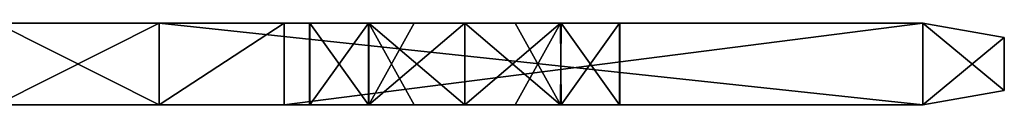
# Model space of a CAD drawing. Units: millimetres. Extents: x -25 to 12.7, y -6.7 to 15.7.
# Drawn here: x 3 to 12.7, y 0.5 to 1.3 of the extents above; entities that cross this region are included whole.
import ezdxf

# ---------------------------------------------------------------- set-up
doc = ezdxf.new("R2010")
doc.units = ezdxf.units.MM
doc.header["$LTSCALE"] = 65.185185
for name, color, linetype in [('59', 7, 'CONTINUOUS'), ('61', 7, 'CONTINUOUS'), ('62', 7, 'CONTINUOUS'), ('64', 7, 'CONTINUOUS'), ('65', 7, 'CONTINUOUS'), ('66', 7, 'CONTINUOUS'), ('67', 7, 'CONTINUOUS'), ('70', 7, 'CONTINUOUS'), ('73', 7, 'CONTINUOUS'), ('75', 7, 'CONTINUOUS'), ('82', 7, 'CONTINUOUS'), ('83', 7, 'CONTINUOUS'), ('84', 7, 'CONTINUOUS'), ('86', 7, 'CONTINUOUS'), ('87', 7, 'CONTINUOUS')]:
    doc.layers.add(name, color=color, linetype=linetype)

msp = doc.modelspace()

# ---------------------------------------------------------------- linework, layer by layer
at = {"layer": '59', "linetype": 'CONTINUOUS'}
for points in [[(5.8795, 0.5, 0.4979), (5.8764, 0.5, -0.4883), (5.8764, 1.3, 0.4883), (5.8795, 0.5, 0.4979)], [(5.8795, 0.5, 0.4979), (5.8764, 1.3, 0.4883), (6.4533, 1.3, 1.2896), (5.8795, 0.5, 0.4979)], [(5.8764, 0.5, -0.4883), (6.4533, 0.5, -1.2896), (5.8795, 1.3, -0.4979), (5.8764, 0.5, -0.4883)], [(5.8764, 0.5, -0.4883), (5.8795, 1.3, -0.4979), (5.8764, 1.3, 0.4883), (5.8764, 0.5, -0.4883)], [(6.4587, 0.5, 1.2936), (5.8795, 0.5, 0.4979), (6.4533, 1.3, 1.2896), (6.4587, 0.5, 1.2936)], [(6.4533, 0.5, -1.2896), (6.4587, 1.3, -1.2936), (5.8795, 1.3, -0.4979), (6.4533, 0.5, -1.2896)], [(6.4587, 0.5, 1.2936), (6.4533, 1.3, 1.2896), (6.903, 1.3, 1.5207), (6.4587, 0.5, 1.2936)], [(6.4533, 0.5, -1.2896), (6.903, 0.5, -1.5207), (6.4587, 1.3, -1.2936), (6.4533, 0.5, -1.2896)], [(7.4, 0.5, 1.6), (6.4587, 0.5, 1.2936), (7.4, 1.3, 1.6), (7.4, 0.5, 1.6)], [(6.4587, 0.5, 1.2936), (6.903, 1.3, 1.5207), (7.4, 1.3, 1.6), (6.4587, 0.5, 1.2936)], [(6.903, 0.5, -1.5207), (7.4, 0.5, -1.6), (6.4587, 1.3, -1.2936), (6.903, 0.5, -1.5207)], [(7.4, 0.5, -1.6), (7.4, 1.3, -1.6), (6.4587, 1.3, -1.2936), (7.4, 0.5, -1.6)]]:
    msp.add_3dface(points, dxfattribs=at)
at = {"layer": '61', "linetype": 'CONTINUOUS'}
for points in [[(2.8, 1.3, -1.95), (2.8, 1.3, 2), (4.4, 1.3, 4), (2.8, 1.3, -1.95)], [(2.8, 1.3, 2), (2.8, 1.3, 2.05), (4.4, 1.3, 4), (2.8, 1.3, 2)], [(4.4, 1.3, -1.95), (2.8, 1.3, -1.95), (4.4, 1.3, 3.175), (4.4, 1.3, -1.95)], [(4.4, 1.3, 3.175), (2.8, 1.3, -1.95), (4.4, 1.3, 4), (4.4, 1.3, 3.175)], [(2.8, 1.3, 2.05), (2.8, 1.3, 4), (4.4, 1.3, 4), (2.8, 1.3, 2.05)], [(5.625, 1.3, -3.175), (4.4, 1.3, -1.95), (5.8764, 1.3, 0.4883), (5.625, 1.3, -3.175)], [(4.4, 1.3, -1.95), (4.4, 1.3, 3.175), (5.8764, 1.3, 0.4883), (4.4, 1.3, -1.95)], [(4.4, 1.3, 3.175), (11.9, 1.3, 3.175), (6.903, 1.3, 1.5207), (4.4, 1.3, 3.175)], [(5.8764, 1.3, 0.4883), (4.4, 1.3, 3.175), (6.4533, 1.3, 1.2896), (5.8764, 1.3, 0.4883)], [(6.4533, 1.3, 1.2896), (4.4, 1.3, 3.175), (6.903, 1.3, 1.5207), (6.4533, 1.3, 1.2896)], [(11.9, 1.3, -3.175), (5.625, 1.3, -3.175), (8.3467, 1.3, -1.2896), (11.9, 1.3, -3.175)], [(7.4, 1.3, -1.6), (5.625, 1.3, -3.175), (6.4587, 1.3, -1.2936), (7.4, 1.3, -1.6)], [(5.625, 1.3, -3.175), (7.4, 1.3, -1.6), (7.897, 1.3, -1.5207), (5.625, 1.3, -3.175)], [(6.4587, 1.3, -1.2936), (5.625, 1.3, -3.175), (5.8795, 1.3, -0.4979), (6.4587, 1.3, -1.2936)], [(5.8795, 1.3, -0.4979), (5.625, 1.3, -3.175), (5.8764, 1.3, 0.4883), (5.8795, 1.3, -0.4979)], [(8.3467, 1.3, -1.2896), (5.625, 1.3, -3.175), (7.897, 1.3, -1.5207), (8.3467, 1.3, -1.2896)], [(6.903, 1.3, 1.5207), (11.9, 1.3, 3.175), (7.4, 1.3, 1.6), (6.903, 1.3, 1.5207)], [(7.4, 1.3, 1.6), (11.9, 1.3, 3.175), (8.3413, 1.3, 1.2936), (7.4, 1.3, 1.6)], [(8.3413, 1.3, 1.2936), (11.9, 1.3, 3.175), (8.9205, 1.3, 0.4979), (8.3413, 1.3, 1.2936)], [(11.9, 1.3, 3.175), (11.9, 1.3, -3.175), (8.3467, 1.3, -1.2896), (11.9, 1.3, 3.175)], [(8.9236, 1.3, -0.4883), (11.9, 1.3, 3.175), (8.3467, 1.3, -1.2896), (8.9236, 1.3, -0.4883)], [(8.9205, 1.3, 0.4979), (11.9, 1.3, 3.175), (8.9236, 1.3, -0.4883), (8.9205, 1.3, 0.4979)]]:
    msp.add_3dface(points, dxfattribs=at)
at = {"layer": '62', "linetype": 'CONTINUOUS'}
for points in [[(7.897, 0.5, 1.5207), (7.4, 0.5, 1.6), (8.3413, 1.3, 1.2936), (7.897, 0.5, 1.5207)], [(7.4, 0.5, 1.6), (7.4, 1.3, 1.6), (8.3413, 1.3, 1.2936), (7.4, 0.5, 1.6)], [(7.4, 0.5, -1.6), (8.3413, 0.5, -1.2936), (7.4, 1.3, -1.6), (7.4, 0.5, -1.6)], [(7.4, 1.3, -1.6), (8.3413, 0.5, -1.2936), (7.897, 1.3, -1.5207), (7.4, 1.3, -1.6)], [(8.3413, 0.5, -1.2936), (8.3467, 1.3, -1.2896), (7.897, 1.3, -1.5207), (8.3413, 0.5, -1.2936)], [(8.3467, 0.5, 1.2896), (7.897, 0.5, 1.5207), (8.3413, 1.3, 1.2936), (8.3467, 0.5, 1.2896)], [(8.3413, 0.5, -1.2936), (8.9205, 0.5, -0.4979), (8.3467, 1.3, -1.2896), (8.3413, 0.5, -1.2936)], [(8.3467, 0.5, 1.2896), (8.3413, 1.3, 1.2936), (8.9205, 1.3, 0.4979), (8.3467, 0.5, 1.2896)], [(8.9205, 0.5, -0.4979), (8.9236, 1.3, -0.4883), (8.3467, 1.3, -1.2896), (8.9205, 0.5, -0.4979)], [(8.9236, 0.5, 0.4883), (8.3467, 0.5, 1.2896), (8.9205, 1.3, 0.4979), (8.9236, 0.5, 0.4883)], [(8.9205, 0.5, -0.4979), (8.9236, 0.5, 0.4883), (8.9236, 1.3, -0.4883), (8.9205, 0.5, -0.4979)], [(8.9236, 0.5, 0.4883), (8.9205, 1.3, 0.4979), (8.9236, 1.3, -0.4883), (8.9236, 0.5, 0.4883)]]:
    msp.add_3dface(points, dxfattribs=at)
at = {"layer": '64', "linetype": 'CONTINUOUS'}
for points in [[(2.8, 0.5, 2), (2.8, 0.5, -1.95), (4.4, 0.5, -1.95), (2.8, 0.5, 2)], [(2.8, 0.5, 2), (4.4, 0.5, -1.95), (2.8, 0.5, 2.05), (2.8, 0.5, 2)], [(4.4, 0.5, 4), (2.8, 0.5, 4), (4.4, 0.5, 3.175), (4.4, 0.5, 4)], [(4.4, 0.5, 3.175), (2.8, 0.5, 4), (4.4, 0.5, -1.95), (4.4, 0.5, 3.175)], [(4.4, 0.5, -1.95), (2.8, 0.5, 4), (2.8, 0.5, 2.05), (4.4, 0.5, -1.95)], [(11.9, 0.5, 3.175), (4.4, 0.5, 3.175), (7.897, 0.5, 1.5207), (11.9, 0.5, 3.175)], [(5.625, 0.5, -3.175), (4.4, 0.5, 3.175), (4.4, 0.5, -1.95), (5.625, 0.5, -3.175)], [(4.4, 0.5, 3.175), (5.625, 0.5, -3.175), (5.8764, 0.5, -0.4883), (4.4, 0.5, 3.175)], [(7.4, 0.5, 1.6), (4.4, 0.5, 3.175), (6.4587, 0.5, 1.2936), (7.4, 0.5, 1.6)], [(4.4, 0.5, 3.175), (7.4, 0.5, 1.6), (7.897, 0.5, 1.5207), (4.4, 0.5, 3.175)], [(6.4587, 0.5, 1.2936), (4.4, 0.5, 3.175), (5.8795, 0.5, 0.4979), (6.4587, 0.5, 1.2936)], [(5.8795, 0.5, 0.4979), (4.4, 0.5, 3.175), (5.8764, 0.5, -0.4883), (5.8795, 0.5, 0.4979)], [(5.625, 0.5, -3.175), (11.9, 0.5, -3.175), (6.903, 0.5, -1.5207), (5.625, 0.5, -3.175)], [(5.8764, 0.5, -0.4883), (5.625, 0.5, -3.175), (6.4533, 0.5, -1.2896), (5.8764, 0.5, -0.4883)], [(6.4533, 0.5, -1.2896), (5.625, 0.5, -3.175), (6.903, 0.5, -1.5207), (6.4533, 0.5, -1.2896)], [(6.903, 0.5, -1.5207), (11.9, 0.5, -3.175), (7.4, 0.5, -1.6), (6.903, 0.5, -1.5207)], [(7.4, 0.5, -1.6), (11.9, 0.5, -3.175), (8.3413, 0.5, -1.2936), (7.4, 0.5, -1.6)], [(8.3467, 0.5, 1.2896), (11.9, 0.5, 3.175), (7.897, 0.5, 1.5207), (8.3467, 0.5, 1.2896)], [(8.3413, 0.5, -1.2936), (11.9, 0.5, -3.175), (8.9205, 0.5, -0.4979), (8.3413, 0.5, -1.2936)], [(11.9, 0.5, -3.175), (11.9, 0.5, 3.175), (8.3467, 0.5, 1.2896), (11.9, 0.5, -3.175)], [(8.9236, 0.5, 0.4883), (11.9, 0.5, -3.175), (8.3467, 0.5, 1.2896), (8.9236, 0.5, 0.4883)], [(8.9205, 0.5, -0.4979), (11.9, 0.5, -3.175), (8.9236, 0.5, 0.4883), (8.9205, 0.5, -0.4979)]]:
    msp.add_3dface(points, dxfattribs=at)
at = {"layer": '65', "linetype": 'CONTINUOUS'}
for points in [[(2.8, 0.5, 4), (4.4, 0.5, 4), (2.8, 1.3, 4), (2.8, 0.5, 4)], [(2.8, 1.3, 4), (4.4, 0.5, 4), (4.4, 1.3, 4), (2.8, 1.3, 4)]]:
    msp.add_3dface(points, dxfattribs=at)
at = {"layer": '66', "linetype": 'CONTINUOUS'}
for points in [[(4.4, 0.5, 4), (4.4, 0.5, 3.175), (4.4, 1.3, 4), (4.4, 0.5, 4)], [(4.4, 0.5, 3.175), (4.4, 1.3, 3.175), (4.4, 1.3, 4), (4.4, 0.5, 3.175)]]:
    msp.add_3dface(points, dxfattribs=at)
at = {"layer": '67', "linetype": 'CONTINUOUS'}
for points in [[(4.4, 0.5, 3.175), (11.9, 0.5, 3.175), (4.4, 1.3, 3.175), (4.4, 0.5, 3.175)], [(11.9, 0.5, 3.175), (11.9, 1.3, 3.175), (4.4, 1.3, 3.175), (11.9, 0.5, 3.175)]]:
    msp.add_3dface(points, dxfattribs=at)
at = {"layer": '70', "linetype": 'CONTINUOUS'}
for points in [[(11.9, 1.3, 3.175), (11.9, 0.5, 3.175), (12.7, 0.6411, 2.377), (11.9, 1.3, 3.175)], [(12.7, 1.1589, 2.377), (11.9, 1.3, 3.175), (12.7, 0.6411, 2.377), (12.7, 1.1589, 2.377)]]:
    msp.add_3dface(points, dxfattribs=at)
at = {"layer": '73', "linetype": 'CONTINUOUS'}
for points in [[(11.9, 0.5, -3.175), (11.9, 1.3, -3.175), (12.7, 1.1589, -2.377), (11.9, 0.5, -3.175)], [(11.9, 0.5, -3.175), (12.7, 1.1589, -2.377), (12.7, 0.6411, -2.377), (11.9, 0.5, -3.175)]]:
    msp.add_3dface(points, dxfattribs=at)
at = {"layer": '75', "linetype": 'CONTINUOUS'}
for points in [[(11.9, 0.5, -3.175), (5.625, 0.5, -3.175), (11.9, 1.3, -3.175), (11.9, 0.5, -3.175)], [(5.625, 0.5, -3.175), (5.625, 1.3, -3.175), (11.9, 1.3, -3.175), (5.625, 0.5, -3.175)]]:
    msp.add_3dface(points, dxfattribs=at)
at = {"layer": '82', "linetype": 'CONTINUOUS'}
for points in [[(12.7, 0.6411, -2.377), (12.7, 1.1589, -2.377), (12.7, 1.1589, 2.377), (12.7, 0.6411, -2.377)], [(12.7, 0.6411, -2.377), (12.7, 1.1589, 2.377), (12.7, 0.6411, 2.377), (12.7, 0.6411, -2.377)]]:
    msp.add_3dface(points, dxfattribs=at)
at = {"layer": '83', "linetype": 'CONTINUOUS'}
for points in [[(11.9, 1.3, -3.175), (11.9, 1.3, 3.175), (12.7, 1.1589, -2.377), (11.9, 1.3, -3.175)], [(12.7, 1.1589, -2.377), (11.9, 1.3, 3.175), (12.7, 1.1589, 2.377), (12.7, 1.1589, -2.377)]]:
    msp.add_3dface(points, dxfattribs=at)
at = {"layer": '84', "linetype": 'CONTINUOUS'}
for points in [[(11.9, 0.5, 3.175), (11.9, 0.5, -3.175), (12.7, 0.6411, 2.377), (11.9, 0.5, 3.175)], [(11.9, 0.5, -3.175), (12.7, 0.6411, -2.377), (12.7, 0.6411, 2.377), (11.9, 0.5, -3.175)]]:
    msp.add_3dface(points, dxfattribs=at)
at = {"layer": '86', "linetype": 'CONTINUOUS'}
for points in [[(5.625, 0.5, -3.175), (4.4, 0.5, -1.95), (5.625, 1.3, -3.175), (5.625, 0.5, -3.175)], [(4.4, 0.5, -1.95), (4.4, 1.3, -1.95), (5.625, 1.3, -3.175), (4.4, 0.5, -1.95)]]:
    msp.add_3dface(points, dxfattribs=at)
at = {"layer": '87', "linetype": 'CONTINUOUS'}
for points in [[(2.8, 0.5, -1.95), (2.8, 1.3, -1.95), (4.4, 1.3, -1.95), (2.8, 0.5, -1.95)], [(4.4, 0.5, -1.95), (2.8, 0.5, -1.95), (4.4, 1.3, -1.95), (4.4, 0.5, -1.95)]]:
    msp.add_3dface(points, dxfattribs=at)

doc.saveas('drawing.dxf')
